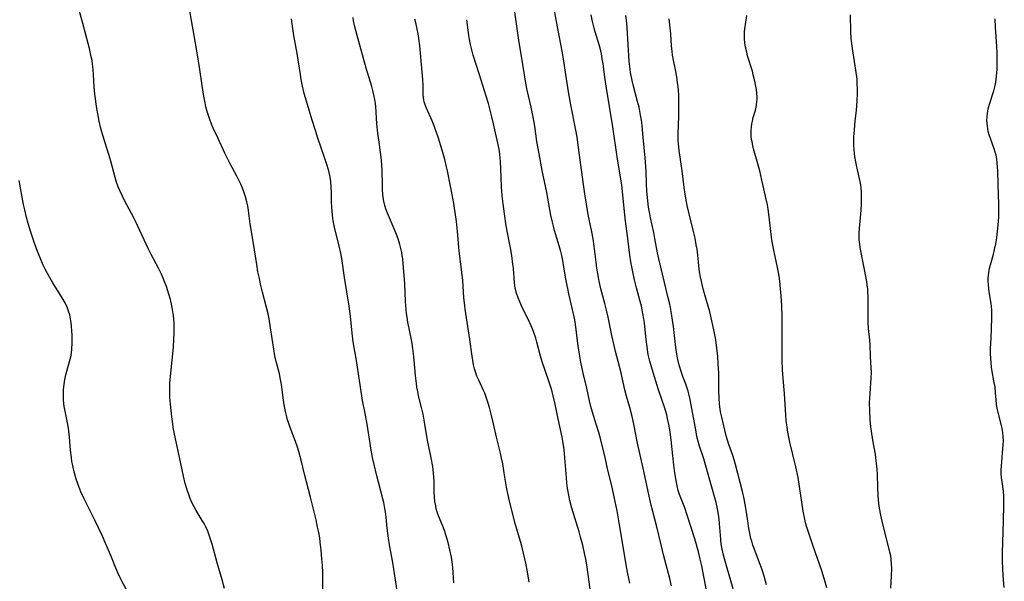
# Model space of a CAD drawing. Units: inches. Extents: x 2061707 to 2067123, y 163841 to 169304.
# Drawn here: x 2063060 to 2063235, y 164575 to 164675 of the extents above; entities that cross this region are included whole.
import ezdxf

# ---------------------------------------------------------------- set-up
doc = ezdxf.new("R2010")
doc.units = ezdxf.units.IN
doc.header["$MEASUREMENT"] = 0
doc.layers.add('c_12_T15S_R18E', color=147, linetype='Continuous')

msp = doc.modelspace()

# ---------------------------------------------------------------- linework, layer by layer
at = {"layer": 'c_12_T15S_R18E'}
for points in [[(2063168.22, 164574.85, 1014), (2063167.8, 164576.8, 1014), (2063167.54, 164578.14, 1014), (2063167.23, 164579.97, 1014), (2063166.32, 164585.57, 1014), (2063165.93, 164587.69, 1014), (2063165.41, 164590.19, 1014), (2063165.03, 164591.89, 1014), (2063164.29, 164594.92, 1014), (2063163.72, 164597.5, 1014), (2063163.3, 164599.31, 1014), (2063163.03, 164600.34, 1014), (2063162.67, 164601.61, 1014), (2063162.22, 164603.11, 1014), (2063161.55, 164605.24, 1014), (2063161.25, 164606.26, 1014), (2063161.01, 164607.28, 1014), (2063160.55, 164609.53, 1014), (2063159.9, 164612.21, 1014), (2063159.49, 164614.15, 1014), (2063159.19, 164615.89, 1014), (2063158.97, 164617.45, 1014), (2063158.6, 164620.43, 1014), (2063158.4, 164621.65, 1014), (2063158, 164623.49, 1014), (2063157.34, 164626.3, 1014), (2063157.14, 164627.22, 1014), (2063156.87, 164628.61, 1014), (2063156.48, 164631.02, 1014), (2063156.27, 164632.19, 1014), (2063156.08, 164633.09, 1014), (2063155.9, 164633.83, 1014), (2063155.63, 164634.8, 1014), (2063154.82, 164637.55, 1014), (2063154.61, 164638.33, 1014), (2063154.38, 164639.23, 1014), (2063154.16, 164640.27, 1014), (2063153.43, 164644.29, 1014), (2063152.62, 164648.18, 1014), (2063152.06, 164651.16, 1014), (2063151.68, 164653.33, 1014), (2063151.27, 164656.11, 1014), (2063151.12, 164657.07, 1014), (2063150.95, 164657.96, 1014), (2063150.63, 164659.47, 1014), (2063149.92, 164662.48, 1014), (2063149.68, 164663.72, 1014), (2063149.18, 164667.06, 1014), (2063148.47, 164671.37, 1014), (2063147.14, 164680.59, 1014)], [(2063096.12, 164573.89, 1002), (2063095.69, 164575.43, 1002), (2063094.82, 164578.47, 1002), (2063093.92, 164581.76, 1002), (2063093.65, 164582.65, 1002), (2063093.41, 164583.37, 1002), (2063093.14, 164584.07, 1002), (2063092.77, 164584.88, 1002), (2063092.47, 164585.45, 1002), (2063092.15, 164586.01, 1002), (2063091.07, 164587.75, 1002), (2063090.71, 164588.41, 1002), (2063090.38, 164589.06, 1002), (2063090, 164589.93, 1002), (2063089.75, 164590.59, 1002), (2063089.51, 164591.25, 1002), (2063089.12, 164592.57, 1002), (2063088.8, 164593.85, 1002), (2063088.1, 164597.25, 1002), (2063087.22, 164601.36, 1002), (2063087.01, 164602.5, 1002), (2063086.9, 164603.19, 1002), (2063086.73, 164604.44, 1002), (2063086.51, 164606.66, 1002), (2063086.41, 164607.85, 1002), (2063086.38, 164608.5, 1002), (2063086.37, 164609.16, 1002), (2063086.38, 164609.8, 1002), (2063086.42, 164610.47, 1002), (2063086.57, 164612.19, 1002), (2063087.02, 164616.81, 1002), (2063087.12, 164618.18, 1002), (2063087.17, 164619.31, 1002), (2063087.17, 164620.07, 1002), (2063087.14, 164621.16, 1002), (2063087.02, 164622.41, 1002), (2063086.87, 164623.5, 1002), (2063086.75, 164624.13, 1002), (2063086.49, 164625.27, 1002), (2063086.23, 164626.22, 1002), (2063085.8, 164627.57, 1002), (2063085.52, 164628.31, 1002), (2063085.22, 164629.05, 1002), (2063084.91, 164629.75, 1002), (2063084.35, 164630.86, 1002), (2063083.09, 164633.25, 1002), (2063082.6, 164634.21, 1002), (2063080.62, 164638.43, 1002), (2063079.96, 164639.78, 1002), (2063078.33, 164642.9, 1002), (2063077.96, 164643.64, 1002), (2063077.49, 164644.65, 1002), (2063077.21, 164645.32, 1002), (2063076.87, 164646.28, 1002), (2063076.67, 164646.96, 1002), (2063075.91, 164649.85, 1002), (2063075.57, 164651.04, 1002), (2063074.52, 164654.24, 1002), (2063074.12, 164655.65, 1002), (2063073.81, 164657, 1002), (2063073.57, 164658.27, 1002), (2063073.42, 164659.2, 1002), (2063073.07, 164661.75, 1002), (2063072.94, 164663.16, 1002), (2063072.83, 164665.2, 1002), (2063072.76, 164666.15, 1002), (2063072.65, 164667.1, 1002), (2063072.55, 164667.74, 1002), (2063072.42, 164668.39, 1002), (2063072.08, 164669.88, 1002), (2063070.84, 164674.58, 1002), (2063070.21, 164676.86, 1002)], [(2063113.58, 164572.63, 1004), (2063113.58, 164575.57, 1004), (2063113.57, 164576.75, 1004), (2063113.52, 164577.97, 1004), (2063113.45, 164579.17, 1004), (2063113.32, 164580.71, 1004), (2063113.15, 164582.14, 1004), (2063113.04, 164582.91, 1004), (2063112.87, 164583.87, 1004), (2063112.67, 164584.83, 1004), (2063112.39, 164586.1, 1004), (2063111.39, 164590.15, 1004), (2063110.34, 164594.21, 1004), (2063109.74, 164596.73, 1004), (2063109.35, 164598.23, 1004), (2063109.12, 164599.01, 1004), (2063108.76, 164600.05, 1004), (2063107.81, 164602.52, 1004), (2063107.55, 164603.24, 1004), (2063107.34, 164603.88, 1004), (2063107.12, 164604.63, 1004), (2063106.93, 164605.39, 1004), (2063106.71, 164606.55, 1004), (2063106.59, 164607.37, 1004), (2063106.23, 164610.16, 1004), (2063106.08, 164611.07, 1004), (2063105.88, 164612.04, 1004), (2063105.37, 164613.99, 1004), (2063105.08, 164615.26, 1004), (2063104.86, 164616.47, 1004), (2063104.3, 164620.24, 1004), (2063104.03, 164621.82, 1004), (2063103.86, 164622.7, 1004), (2063103.55, 164624.08, 1004), (2063102.89, 164626.56, 1004), (2063102.58, 164627.76, 1004), (2063102.31, 164628.99, 1004), (2063102.06, 164630.21, 1004), (2063101.84, 164631.52, 1004), (2063101.28, 164635.24, 1004), (2063100.7, 164638.73, 1004), (2063100.37, 164641.11, 1004), (2063100.24, 164641.89, 1004), (2063100.07, 164642.66, 1004), (2063099.83, 164643.55, 1004), (2063099.53, 164644.44, 1004), (2063099.3, 164645.06, 1004), (2063098.99, 164645.78, 1004), (2063098.65, 164646.5, 1004), (2063098.28, 164647.21, 1004), (2063097.05, 164649.51, 1004), (2063096.15, 164651.28, 1004), (2063094.92, 164654.02, 1004), (2063094.11, 164655.75, 1004), (2063093.81, 164656.44, 1004), (2063093.48, 164657.28, 1004), (2063093.25, 164657.97, 1004), (2063093.04, 164658.67, 1004), (2063092.82, 164659.52, 1004), (2063092.66, 164660.21, 1004), (2063092.39, 164661.72, 1004), (2063091.74, 164666.15, 1004), (2063091.26, 164669.13, 1004), (2063090.7, 164672.18, 1004), (2063089.75, 164677.52, 1004)], [(2063175.63, 164574.38, 1016), (2063175.33, 164575.68, 1016), (2063174.19, 164579.92, 1016), (2063173.81, 164581.45, 1016), (2063172.94, 164585.12, 1016), (2063172.01, 164588.7, 1016), (2063171.64, 164590.31, 1016), (2063170.7, 164594.77, 1016), (2063169.55, 164599.74, 1016), (2063168.88, 164603.14, 1016), (2063168.59, 164604.48, 1016), (2063168.18, 164606.1, 1016), (2063167.6, 164608.12, 1016), (2063167.3, 164609.24, 1016), (2063166.57, 164612.5, 1016), (2063165.65, 164616.01, 1016), (2063165.39, 164617.08, 1016), (2063164.99, 164618.88, 1016), (2063164.31, 164622.13, 1016), (2063164.03, 164623.37, 1016), (2063163.73, 164624.59, 1016), (2063163.06, 164627.2, 1016), (2063162.75, 164628.53, 1016), (2063162.61, 164629.23, 1016), (2063162.34, 164630.82, 1016), (2063162.2, 164631.89, 1016), (2063161.87, 164634.76, 1016), (2063161.68, 164636.08, 1016), (2063161.43, 164637.3, 1016), (2063161, 164639.23, 1016), (2063160.78, 164640.38, 1016), (2063160.18, 164644.05, 1016), (2063159.93, 164645.72, 1016), (2063159.15, 164651.81, 1016), (2063158.8, 164654.14, 1016), (2063158.58, 164655.38, 1016), (2063157.72, 164659.89, 1016), (2063157.31, 164662.21, 1016), (2063156.92, 164664.52, 1016), (2063156.45, 164667.61, 1016), (2063156.21, 164669.13, 1016), (2063155.31, 164673.75, 1016), (2063154.67, 164677.21, 1016)], [(2063181.8, 164573.53, 1018), (2063180.98, 164577.93, 1018), (2063180.72, 164579.12, 1018), (2063180.38, 164580.45, 1018), (2063179.73, 164582.73, 1018), (2063178.39, 164586.97, 1018), (2063177.95, 164588.25, 1018), (2063177.03, 164590.64, 1018), (2063176.8, 164591.35, 1018), (2063176.6, 164592.13, 1018), (2063176.35, 164593.42, 1018), (2063176.13, 164594.88, 1018), (2063176.01, 164595.8, 1018), (2063175.82, 164597.48, 1018), (2063175.54, 164600.32, 1018), (2063175.33, 164602.09, 1018), (2063175.15, 164603.08, 1018), (2063174.92, 164604.12, 1018), (2063174.75, 164604.75, 1018), (2063174.34, 164606.12, 1018), (2063173.31, 164609.2, 1018), (2063172.14, 164612.92, 1018), (2063171.75, 164614.29, 1018), (2063171.52, 164615.24, 1018), (2063171.4, 164615.88, 1018), (2063171.25, 164616.86, 1018), (2063171.1, 164618.17, 1018), (2063170.87, 164620.46, 1018), (2063170.79, 164621.13, 1018), (2063170.7, 164621.83, 1018), (2063170.53, 164622.77, 1018), (2063170.25, 164624.11, 1018), (2063170.05, 164624.92, 1018), (2063169.39, 164627.32, 1018), (2063169.02, 164628.76, 1018), (2063168.7, 164630.19, 1018), (2063168.37, 164631.98, 1018), (2063168.19, 164633.18, 1018), (2063167.84, 164636.14, 1018), (2063167.44, 164639.18, 1018), (2063167.19, 164641.47, 1018), (2063166.89, 164644.5, 1018), (2063166.75, 164645.61, 1018), (2063165.96, 164650.65, 1018), (2063165.17, 164655.99, 1018), (2063163.97, 164663.18, 1018), (2063163.8, 164664.37, 1018), (2063163.43, 164667.16, 1018), (2063163.3, 164668.05, 1018), (2063163.13, 164668.93, 1018), (2063163.01, 164669.48, 1018), (2063162.77, 164670.38, 1018), (2063162.02, 164672.85, 1018), (2063161.85, 164673.48, 1018), (2063161.55, 164674.67, 1018), (2063161.3, 164675.89, 1018)], [(2063214.63, 164573.96, 1026), (2063214.74, 164576.15, 1026), (2063214.77, 164577.46, 1026), (2063214.75, 164578.29, 1026), (2063214.68, 164579.08, 1026), (2063214.58, 164579.73, 1026), (2063214.45, 164580.36, 1026), (2063213.09, 164585.87, 1026), (2063212.85, 164586.92, 1026), (2063212.62, 164588.2, 1026), (2063212.5, 164589.02, 1026), (2063212.37, 164590.38, 1026), (2063212.29, 164591.98, 1026), (2063212.22, 164594.15, 1026), (2063212.16, 164595.12, 1026), (2063212.07, 164596.2, 1026), (2063211.95, 164597.11, 1026), (2063211.85, 164597.79, 1026), (2063211.39, 164600.3, 1026), (2063211.14, 164601.86, 1026), (2063211.04, 164602.64, 1026), (2063210.92, 164603.88, 1026), (2063210.85, 164605.49, 1026), (2063210.84, 164606.9, 1026), (2063210.91, 164608.55, 1026), (2063211.11, 164611.3, 1026), (2063211.14, 164612.33, 1026), (2063211.12, 164613.1, 1026), (2063211, 164615.17, 1026), (2063210.94, 164617.29, 1026), (2063210.9, 164618.04, 1026), (2063210.65, 164620.13, 1026), (2063210.57, 164621.23, 1026), (2063210.55, 164622.33, 1026), (2063210.6, 164624.81, 1026), (2063210.59, 164625.72, 1026), (2063210.54, 164626.62, 1026), (2063210.5, 164627.12, 1026), (2063210.4, 164627.89, 1026), (2063210.31, 164628.49, 1026), (2063209.16, 164634.53, 1026), (2063209.07, 164635.16, 1026), (2063209, 164635.8, 1026), (2063208.97, 164636.57, 1026), (2063208.99, 164637.24, 1026), (2063209.02, 164637.9, 1026), (2063209.31, 164641.17, 1026), (2063209.37, 164642.15, 1026), (2063209.41, 164643.4, 1026), (2063209.38, 164644.43, 1026), (2063209.33, 164645.09, 1026), (2063209.25, 164645.66, 1026), (2063209.16, 164646.23, 1026), (2063208.99, 164647.02, 1026), (2063208.57, 164648.83, 1026), (2063208.38, 164649.75, 1026), (2063208.22, 164650.68, 1026), (2063208.15, 164651.22, 1026), (2063208.08, 164651.89, 1026), (2063208.04, 164652.73, 1026), (2063208.03, 164653.57, 1026), (2063208.04, 164654.16, 1026), (2063208.12, 164655.46, 1026), (2063208.26, 164656.96, 1026), (2063208.48, 164658.93, 1026), (2063208.62, 164660.55, 1026), (2063208.67, 164661.95, 1026), (2063208.68, 164662.65, 1026), (2063208.64, 164663.64, 1026), (2063208.59, 164664.44, 1026), (2063208.41, 164666.02, 1026), (2063207.81, 164669.89, 1026), (2063207.58, 164671.67, 1026), (2063207.5, 164672.77, 1026), (2063207.42, 164675.88, 1026)], [(2063126.87, 164573.13, 1006), (2063126.39, 164576.17, 1006), (2063126.03, 164578.53, 1006), (2063125.45, 164581.68, 1006), (2063125.27, 164582.83, 1006), (2063125.05, 164584.65, 1006), (2063124.85, 164586.59, 1006), (2063124.73, 164587.51, 1006), (2063124.64, 164588.1, 1006), (2063124.42, 164589.22, 1006), (2063124.27, 164589.85, 1006), (2063123.15, 164594.18, 1006), (2063122.74, 164595.92, 1006), (2063122.46, 164597.19, 1006), (2063122.14, 164598.83, 1006), (2063121.99, 164599.68, 1006), (2063121.46, 164603.12, 1006), (2063120.98, 164605.64, 1006), (2063120.74, 164606.98, 1006), (2063120.13, 164610.87, 1006), (2063119.58, 164614.45, 1006), (2063119.02, 164617.75, 1006), (2063118.83, 164619.29, 1006), (2063118.51, 164622.31, 1006), (2063118.29, 164624.11, 1006), (2063117.48, 164629.16, 1006), (2063116.99, 164632.54, 1006), (2063116.75, 164633.82, 1006), (2063116.59, 164634.51, 1006), (2063115.67, 164638.14, 1006), (2063115.5, 164638.95, 1006), (2063115.38, 164639.65, 1006), (2063115.29, 164640.32, 1006), (2063115.18, 164641.65, 1006), (2063115.15, 164642.69, 1006), (2063115.14, 164644.38, 1006), (2063115.1, 164645.27, 1006), (2063115, 164646.27, 1006), (2063114.88, 164647, 1006), (2063114.64, 164648.12, 1006), (2063114.26, 164649.45, 1006), (2063113.91, 164650.54, 1006), (2063112.73, 164653.94, 1006), (2063112.28, 164655.29, 1006), (2063111.68, 164657.17, 1006), (2063111.14, 164658.91, 1006), (2063110.49, 164661.13, 1006), (2063110.29, 164661.89, 1006), (2063109.98, 164663.21, 1006), (2063109.75, 164664.39, 1006), (2063109.61, 164665.26, 1006), (2063109.06, 164669.01, 1006), (2063108.47, 164672.18, 1006), (2063108.2, 164673.85, 1006), (2063108.01, 164675.18, 1006)], [(2063136.92, 164574.92, 1008), (2063136.7, 164577.66, 1008), (2063136.59, 164578.62, 1008), (2063136.46, 164579.46, 1008), (2063136.2, 164580.8, 1008), (2063135.87, 164582.11, 1008), (2063135.48, 164583.45, 1008), (2063135.23, 164584.21, 1008), (2063134.94, 164584.97, 1008), (2063134.19, 164586.81, 1008), (2063133.95, 164587.5, 1008), (2063133.78, 164588.09, 1008), (2063133.67, 164588.61, 1008), (2063133.54, 164589.38, 1008), (2063133.46, 164590.15, 1008), (2063133.41, 164591.15, 1008), (2063133.38, 164592.96, 1008), (2063133.36, 164593.66, 1008), (2063133.3, 164594.45, 1008), (2063133.14, 164595.57, 1008), (2063132.85, 164597.15, 1008), (2063132.44, 164599.07, 1008), (2063132.21, 164600.21, 1008), (2063131.74, 164603.14, 1008), (2063131.42, 164604.91, 1008), (2063131.17, 164606.07, 1008), (2063130.64, 164608.17, 1008), (2063130.47, 164608.95, 1008), (2063130.33, 164609.67, 1008), (2063130.23, 164610.36, 1008), (2063130.07, 164611.76, 1008), (2063129.78, 164615.14, 1008), (2063129.62, 164616.56, 1008), (2063129.49, 164617.46, 1008), (2063129.38, 164618.09, 1008), (2063128.73, 164621.22, 1008), (2063128.58, 164622.12, 1008), (2063128.49, 164622.78, 1008), (2063128.35, 164624.18, 1008), (2063128.3, 164624.94, 1008), (2063128.18, 164628.07, 1008), (2063128.08, 164629.55, 1008), (2063127.91, 164631.62, 1008), (2063127.8, 164632.52, 1008), (2063127.71, 164633.12, 1008), (2063127.63, 164633.62, 1008), (2063127.47, 164634.33, 1008), (2063127.3, 164635.04, 1008), (2063126.99, 164636.05, 1008), (2063126.71, 164636.82, 1008), (2063126.47, 164637.44, 1008), (2063125.1, 164640.61, 1008), (2063124.87, 164641.22, 1008), (2063124.63, 164641.96, 1008), (2063124.44, 164642.77, 1008), (2063124.34, 164643.42, 1008), (2063124.26, 164644.07, 1008), (2063124.21, 164644.73, 1008), (2063124.18, 164645.59, 1008), (2063124.17, 164648.29, 1008), (2063124.12, 164649.17, 1008), (2063124.05, 164650.04, 1008), (2063123.88, 164651.43, 1008), (2063123.6, 164653.23, 1008), (2063123.37, 164654.85, 1008), (2063123.21, 164656.49, 1008), (2063123.02, 164659.55, 1008), (2063122.96, 164660.12, 1008), (2063122.85, 164660.82, 1008), (2063122.68, 164661.68, 1008), (2063122.5, 164662.41, 1008), (2063122.31, 164663.13, 1008), (2063121.32, 164666.42, 1008), (2063119.69, 164672.18, 1008), (2063119.25, 164673.97, 1008), (2063119.07, 164674.81, 1008), (2063118.97, 164675.41, 1008)], [(2063150.32, 164575.03, 1010), (2063150.01, 164576.89, 1010), (2063149.7, 164578.43, 1010), (2063149.31, 164580.17, 1010), (2063148.99, 164581.44, 1010), (2063148.81, 164582.09, 1010), (2063147.84, 164585.25, 1010), (2063147.37, 164587.08, 1010), (2063146.68, 164589.98, 1010), (2063146.28, 164591.91, 1010), (2063145.97, 164593.67, 1010), (2063145.6, 164596.04, 1010), (2063145.4, 164597.09, 1010), (2063145.2, 164597.99, 1010), (2063144.48, 164600.83, 1010), (2063143.97, 164603.16, 1010), (2063143.56, 164604.89, 1010), (2063143.24, 164606.1, 1010), (2063143.01, 164606.86, 1010), (2063142.72, 164607.74, 1010), (2063142.4, 164608.61, 1010), (2063142.19, 164609.11, 1010), (2063141.33, 164610.94, 1010), (2063141.01, 164611.67, 1010), (2063140.74, 164612.41, 1010), (2063140.58, 164612.95, 1010), (2063140.41, 164613.69, 1010), (2063140.15, 164615.22, 1010), (2063139.73, 164618.14, 1010), (2063139.12, 164622.04, 1010), (2063138.9, 164623.53, 1010), (2063138.83, 164624.17, 1010), (2063138.68, 164625.64, 1010), (2063138.47, 164628.66, 1010), (2063138.34, 164630.12, 1010), (2063137.87, 164633.84, 1010), (2063137.54, 164637.35, 1010), (2063137.35, 164639.16, 1010), (2063137.15, 164640.73, 1010), (2063136.83, 164642.67, 1010), (2063135.75, 164648.15, 1010), (2063135.59, 164648.86, 1010), (2063135.28, 164650.13, 1010), (2063134.83, 164651.79, 1010), (2063134.11, 164654.13, 1010), (2063133.66, 164655.44, 1010), (2063133.39, 164656.17, 1010), (2063133.05, 164657.01, 1010), (2063132.01, 164659.29, 1010), (2063131.79, 164659.85, 1010), (2063131.63, 164660.41, 1010), (2063131.52, 164661.09, 1010), (2063131.47, 164661.67, 1010), (2063131.42, 164663.29, 1010), (2063131.36, 164664.36, 1010), (2063131.27, 164665.66, 1010), (2063131.09, 164667.7, 1010), (2063130.84, 164670.34, 1010), (2063130.67, 164671.69, 1010), (2063130.54, 164672.49, 1010), (2063130.38, 164673.34, 1010), (2063130.19, 164674.19, 1010), (2063129.95, 164675.1, 1010)], [(2063161.11, 164573.76, 1012), (2063160.52, 164578.12, 1012), (2063160.36, 164579.13, 1012), (2063160.21, 164579.91, 1012), (2063159.81, 164581.63, 1012), (2063159.44, 164583.04, 1012), (2063159.18, 164583.96, 1012), (2063157.9, 164588.2, 1012), (2063157.55, 164589.54, 1012), (2063157.28, 164590.78, 1012), (2063157.12, 164591.76, 1012), (2063157.01, 164592.67, 1012), (2063156.92, 164593.59, 1012), (2063156.63, 164597.15, 1012), (2063156.49, 164598.6, 1012), (2063156.28, 164600.11, 1012), (2063156.16, 164600.79, 1012), (2063155.45, 164604.05, 1012), (2063154.9, 164606.68, 1012), (2063154.55, 164608.17, 1012), (2063154.36, 164608.91, 1012), (2063154.18, 164609.53, 1012), (2063153.89, 164610.42, 1012), (2063153.06, 164612.83, 1012), (2063152.61, 164614.21, 1012), (2063152.31, 164615.23, 1012), (2063151.67, 164617.68, 1012), (2063151.45, 164618.41, 1012), (2063151.05, 164619.59, 1012), (2063150.65, 164620.58, 1012), (2063150.1, 164621.77, 1012), (2063149.11, 164623.76, 1012), (2063148.63, 164624.84, 1012), (2063148.32, 164625.6, 1012), (2063148.06, 164626.38, 1012), (2063147.83, 164627.27, 1012), (2063147.75, 164627.75, 1012), (2063147.69, 164628.24, 1012), (2063147.49, 164630.83, 1012), (2063147.41, 164631.58, 1012), (2063147.21, 164633.11, 1012), (2063146.97, 164634.45, 1012), (2063146.44, 164637.12, 1012), (2063146.21, 164638.39, 1012), (2063145.88, 164640.49, 1012), (2063145.64, 164642.28, 1012), (2063145.5, 164643.69, 1012), (2063145.38, 164645.29, 1012), (2063145.29, 164646.99, 1012), (2063145.19, 164649.8, 1012), (2063145.16, 164650.37, 1012), (2063145.09, 164651.1, 1012), (2063145.01, 164651.65, 1012), (2063144.84, 164652.53, 1012), (2063143.96, 164656.5, 1012), (2063143.67, 164657.75, 1012), (2063143.31, 164659.18, 1012), (2063143.05, 164660.12, 1012), (2063142.65, 164661.44, 1012), (2063141.45, 164665.23, 1012), (2063140.33, 164668.73, 1012), (2063140.07, 164669.66, 1012), (2063139.85, 164670.58, 1012), (2063139.66, 164671.51, 1012), (2063139.55, 164672.19, 1012), (2063139.2, 164675.01, 1012)], [(2063186.56, 164573.83, 1020), (2063185.38, 164577.91, 1020), (2063185.02, 164579.19, 1020), (2063184.81, 164580.05, 1020), (2063184.56, 164581.21, 1020), (2063184.45, 164581.86, 1020), (2063184.35, 164582.64, 1020), (2063184.08, 164586.16, 1020), (2063183.97, 164587.05, 1020), (2063183.79, 164588.07, 1020), (2063183.52, 164589.22, 1020), (2063181.78, 164595.48, 1020), (2063181.34, 164596.94, 1020), (2063180.6, 164599.18, 1020), (2063180.29, 164600.27, 1020), (2063180.13, 164600.94, 1020), (2063179.96, 164601.78, 1020), (2063178.9, 164607.53, 1020), (2063178.75, 164608.29, 1020), (2063178.58, 164608.97, 1020), (2063178.41, 164609.5, 1020), (2063178.16, 164610.21, 1020), (2063177.7, 164611.4, 1020), (2063177.38, 164612.31, 1020), (2063176.99, 164613.59, 1020), (2063176.74, 164614.63, 1020), (2063176.62, 164615.23, 1020), (2063176.39, 164616.73, 1020), (2063175.94, 164620.49, 1020), (2063175.78, 164621.62, 1020), (2063175.54, 164623.13, 1020), (2063175.4, 164623.88, 1020), (2063175.23, 164624.68, 1020), (2063175.01, 164625.59, 1020), (2063173.32, 164632.5, 1020), (2063173.1, 164633.56, 1020), (2063172.66, 164636.12, 1020), (2063172.45, 164637.16, 1020), (2063171.86, 164639.8, 1020), (2063171.72, 164640.48, 1020), (2063171.52, 164641.68, 1020), (2063171.38, 164642.8, 1020), (2063171.23, 164644.54, 1020), (2063171.16, 164645.82, 1020), (2063171.07, 164648.16, 1020), (2063170.91, 164650.47, 1020), (2063170.53, 164654.74, 1020), (2063170.37, 164656.18, 1020), (2063170.25, 164657.13, 1020), (2063170.11, 164658.04, 1020), (2063169.83, 164659.44, 1020), (2063169.57, 164660.48, 1020), (2063169.18, 164661.86, 1020), (2063168.82, 164663.21, 1020), (2063168.59, 164664.21, 1020), (2063168.33, 164665.6, 1020), (2063168.24, 164666.21, 1020), (2063168.09, 164667.64, 1020), (2063167.73, 164673.58, 1020), (2063167.66, 164674.44, 1020), (2063167.51, 164675.73, 1020)], [(2063192.47, 164574.56, 1022), (2063192.3, 164575.21, 1022), (2063192.06, 164576.1, 1022), (2063191.64, 164577.43, 1022), (2063191.27, 164578.49, 1022), (2063190.29, 164581.03, 1022), (2063190.09, 164581.61, 1022), (2063189.87, 164582.3, 1022), (2063189.72, 164582.82, 1022), (2063189.45, 164584.01, 1022), (2063189.34, 164584.6, 1022), (2063189.15, 164585.86, 1022), (2063188.93, 164587.49, 1022), (2063188.71, 164588.83, 1022), (2063188.51, 164589.86, 1022), (2063188.22, 164591.13, 1022), (2063187, 164595.94, 1022), (2063186.76, 164596.76, 1022), (2063186.5, 164597.56, 1022), (2063185.8, 164599.53, 1022), (2063185.56, 164600.28, 1022), (2063185.35, 164601.04, 1022), (2063184.55, 164604.36, 1022), (2063184.4, 164605.05, 1022), (2063184.27, 164605.74, 1022), (2063184.2, 164606.23, 1022), (2063184.14, 164606.76, 1022), (2063184.07, 164607.69, 1022), (2063184.02, 164609.16, 1022), (2063184.02, 164612.16, 1022), (2063183.98, 164613.06, 1022), (2063183.93, 164613.86, 1022), (2063183.82, 164615.16, 1022), (2063183.67, 164616.64, 1022), (2063183.46, 164618.12, 1022), (2063183.11, 164619.9, 1022), (2063182.39, 164623.07, 1022), (2063182.12, 164624.09, 1022), (2063181.31, 164626.91, 1022), (2063180.91, 164628.49, 1022), (2063180.75, 164629.27, 1022), (2063180.59, 164630.21, 1022), (2063180.47, 164631.28, 1022), (2063180.28, 164633.15, 1022), (2063180.14, 164634.21, 1022), (2063180.01, 164635.02, 1022), (2063179.79, 164636.15, 1022), (2063179.52, 164637.35, 1022), (2063178.74, 164640.48, 1022), (2063178.39, 164641.98, 1022), (2063178.26, 164642.61, 1022), (2063178.03, 164643.97, 1022), (2063177.86, 164645.17, 1022), (2063177.48, 164648.14, 1022), (2063176.96, 164651.77, 1022), (2063176.82, 164653.01, 1022), (2063176.78, 164653.59, 1022), (2063176.76, 164654.17, 1022), (2063176.76, 164654.75, 1022), (2063176.89, 164657.89, 1022), (2063176.92, 164659.49, 1022), (2063176.9, 164660.84, 1022), (2063176.88, 164661.52, 1022), (2063176.83, 164662.46, 1022), (2063176.77, 164663.13, 1022), (2063176.69, 164663.81, 1022), (2063176.53, 164664.87, 1022), (2063176.3, 164666.12, 1022), (2063175.97, 164667.82, 1022), (2063175.8, 164668.72, 1022), (2063175.71, 164669.39, 1022), (2063175.62, 164670.31, 1022), (2063175.48, 164672.51, 1022), (2063175.21, 164675.19, 1022)], [(2063203.21, 164574.05, 1024), (2063202.75, 164575.71, 1024), (2063202.33, 164577.03, 1024), (2063200.82, 164581.45, 1024), (2063199.96, 164583.91, 1024), (2063199.67, 164584.83, 1024), (2063199.46, 164585.56, 1024), (2063199.3, 164586.25, 1024), (2063199.03, 164587.66, 1024), (2063198.38, 164592.05, 1024), (2063198.1, 164593.62, 1024), (2063197.69, 164595.52, 1024), (2063196.66, 164599.93, 1024), (2063196.3, 164601.69, 1024), (2063196.15, 164602.59, 1024), (2063196.02, 164603.74, 1024), (2063195.95, 164604.71, 1024), (2063195.7, 164608.59, 1024), (2063195.48, 164611.21, 1024), (2063195.37, 164612.75, 1024), (2063195.29, 164614.57, 1024), (2063195.26, 164616.38, 1024), (2063195.26, 164618.16, 1024), (2063195.29, 164620.65, 1024), (2063195.27, 164622.19, 1024), (2063195.2, 164624.17, 1024), (2063195.11, 164625.91, 1024), (2063195.01, 164627.15, 1024), (2063194.87, 164628.52, 1024), (2063194.75, 164629.4, 1024), (2063194.63, 164630.1, 1024), (2063194.4, 164631.25, 1024), (2063193.9, 164633.46, 1024), (2063193.72, 164634.34, 1024), (2063193.57, 164635.22, 1024), (2063193.41, 164636.36, 1024), (2063193.03, 164639.46, 1024), (2063192.84, 164640.91, 1024), (2063192.65, 164642.12, 1024), (2063192.51, 164642.85, 1024), (2063191.69, 164646.5, 1024), (2063191.3, 164648.14, 1024), (2063191.07, 164648.99, 1024), (2063190.21, 164652.04, 1024), (2063190.06, 164652.65, 1024), (2063189.92, 164653.27, 1024), (2063189.84, 164653.74, 1024), (2063189.79, 164654.22, 1024), (2063189.76, 164654.79, 1024), (2063189.77, 164655.36, 1024), (2063189.82, 164655.98, 1024), (2063189.89, 164656.49, 1024), (2063189.99, 164656.99, 1024), (2063190.14, 164657.61, 1024), (2063190.51, 164658.93, 1024), (2063190.64, 164659.47, 1024), (2063190.77, 164660.32, 1024), (2063190.81, 164660.81, 1024), (2063190.81, 164661.31, 1024), (2063190.77, 164661.95, 1024), (2063190.69, 164662.6, 1024), (2063190.6, 164663.18, 1024), (2063190.42, 164664.06, 1024), (2063190.14, 164665.21, 1024), (2063189.98, 164665.83, 1024), (2063189.14, 164668.6, 1024), (2063188.98, 164669.21, 1024), (2063188.77, 164670.13, 1024), (2063188.65, 164670.88, 1024), (2063188.58, 164671.63, 1024), (2063188.57, 164672.11, 1024), (2063188.6, 164672.86, 1024), (2063188.66, 164673.4, 1024), (2063188.97, 164675.73, 1024)], [(2063234.78, 164574.09, 1028), (2063234.61, 164576.17, 1028), (2063234.51, 164577.58, 1028), (2063234.46, 164578.64, 1028), (2063234.45, 164580.22, 1028), (2063234.65, 164585.9, 1028), (2063234.71, 164588.8, 1028), (2063234.71, 164590.27, 1028), (2063234.65, 164591.18, 1028), (2063234.38, 164592.93, 1028), (2063234.3, 164593.59, 1028), (2063234.25, 164594.27, 1028), (2063234.24, 164594.97, 1028), (2063234.26, 164595.69, 1028), (2063234.32, 164596.45, 1028), (2063234.55, 164598.78, 1028), (2063234.6, 164599.45, 1028), (2063234.62, 164600.18, 1028), (2063234.58, 164600.95, 1028), (2063234.5, 164601.66, 1028), (2063234.38, 164602.37, 1028), (2063234.23, 164603.09, 1028), (2063233.6, 164605.66, 1028), (2063233.48, 164606.27, 1028), (2063233.41, 164606.69, 1028), (2063233.33, 164607.46, 1028), (2063233.24, 164608.71, 1028), (2063233.13, 164609.69, 1028), (2063232.95, 164610.82, 1028), (2063232.64, 164612.45, 1028), (2063232.52, 164613.23, 1028), (2063232.43, 164614.02, 1028), (2063232.37, 164614.81, 1028), (2063232.34, 164615.66, 1028), (2063232.35, 164616.58, 1028), (2063232.44, 164618.43, 1028), (2063232.55, 164621.89, 1028), (2063232.57, 164622.63, 1028), (2063232.55, 164623.36, 1028), (2063232.5, 164624.07, 1028), (2063232.44, 164624.58, 1028), (2063232.11, 164626.62, 1028), (2063232.03, 164627.2, 1028), (2063231.97, 164627.94, 1028), (2063231.94, 164628.52, 1028), (2063231.94, 164629.11, 1028), (2063231.97, 164629.57, 1028), (2063232.01, 164630.04, 1028), (2063232.16, 164630.85, 1028), (2063232.31, 164631.44, 1028), (2063232.85, 164633.33, 1028), (2063233.06, 164634.17, 1028), (2063233.27, 164635.19, 1028), (2063233.44, 164636.21, 1028), (2063233.54, 164636.87, 1028), (2063233.65, 164637.88, 1028), (2063233.76, 164639.19, 1028), (2063233.79, 164639.92, 1028), (2063233.8, 164640.7, 1028), (2063233.79, 164642.17, 1028), (2063233.72, 164645.78, 1028), (2063233.64, 164648.1, 1028), (2063233.6, 164648.8, 1028), (2063233.53, 164649.59, 1028), (2063233.44, 164650.27, 1028), (2063233.31, 164650.94, 1028), (2063233.16, 164651.49, 1028), (2063232.98, 164652.04, 1028), (2063232.3, 164653.87, 1028), (2063232.15, 164654.34, 1028), (2063231.94, 164655.16, 1028), (2063231.85, 164655.62, 1028), (2063231.78, 164656.08, 1028), (2063231.72, 164656.62, 1028), (2063231.7, 164657.16, 1028), (2063231.72, 164657.74, 1028), (2063231.78, 164658.32, 1028), (2063231.94, 164659.19, 1028), (2063232.15, 164660, 1028), (2063232.92, 164662.35, 1028), (2063233.16, 164663.31, 1028), (2063233.27, 164663.9, 1028), (2063233.41, 164664.99, 1028), (2063233.49, 164666.2, 1028), (2063233.54, 164667.97, 1028), (2063233.52, 164669.16, 1028), (2063233.46, 164670.23, 1028), (2063233.24, 164673.67, 1028), (2063233.13, 164675.19, 1028)], [(2063079.11, 164572.9, 1000), (2063077.69, 164575.54, 1000), (2063077.13, 164576.7, 1000), (2063076.79, 164577.5, 1000), (2063076.02, 164579.46, 1000), (2063075.33, 164581.15, 1000), (2063074.91, 164582.11, 1000), (2063074.41, 164583.21, 1000), (2063073.07, 164586.04, 1000), (2063071.17, 164589.87, 1000), (2063070.59, 164591.11, 1000), (2063070.21, 164592.04, 1000), (2063069.96, 164592.7, 1000), (2063069.74, 164593.36, 1000), (2063069.5, 164594.2, 1000), (2063069.32, 164594.89, 1000), (2063069.13, 164595.75, 1000), (2063068.99, 164596.47, 1000), (2063068.88, 164597.19, 1000), (2063068.74, 164598.47, 1000), (2063068.55, 164600.82, 1000), (2063068.36, 164602.4, 1000), (2063068.25, 164603.06, 1000), (2063067.7, 164605.72, 1000), (2063067.61, 164606.28, 1000), (2063067.51, 164607.36, 1000), (2063067.48, 164608.18, 1000), (2063067.51, 164609.27, 1000), (2063067.59, 164610.16, 1000), (2063067.71, 164611.04, 1000), (2063067.94, 164612.15, 1000), (2063068.67, 164614.65, 1000), (2063068.83, 164615.34, 1000), (2063068.91, 164615.87, 1000), (2063068.96, 164616.4, 1000), (2063069.01, 164617.61, 1000), (2063069.01, 164618.9, 1000), (2063068.98, 164619.78, 1000), (2063068.93, 164620.45, 1000), (2063068.86, 164621.11, 1000), (2063068.75, 164621.82, 1000), (2063068.59, 164622.54, 1000), (2063068.4, 164623.23, 1000), (2063068.15, 164623.91, 1000), (2063067.78, 164624.7, 1000), (2063067.27, 164625.6, 1000), (2063065.59, 164628.26, 1000), (2063065.1, 164629.07, 1000), (2063064.63, 164629.9, 1000), (2063064.25, 164630.64, 1000), (2063063.88, 164631.4, 1000), (2063063.31, 164632.68, 1000), (2063062.87, 164633.8, 1000), (2063062.33, 164635.27, 1000), (2063061.66, 164637.24, 1000), (2063061.17, 164638.81, 1000), (2063060.89, 164639.85, 1000), (2063060.58, 164641.19, 1000), (2063060.38, 164642.17, 1000), (2063059.58, 164646.43, 1000)]]:
    msp.add_polyline3d(points, dxfattribs=at)

doc.saveas('drawing.dxf')
